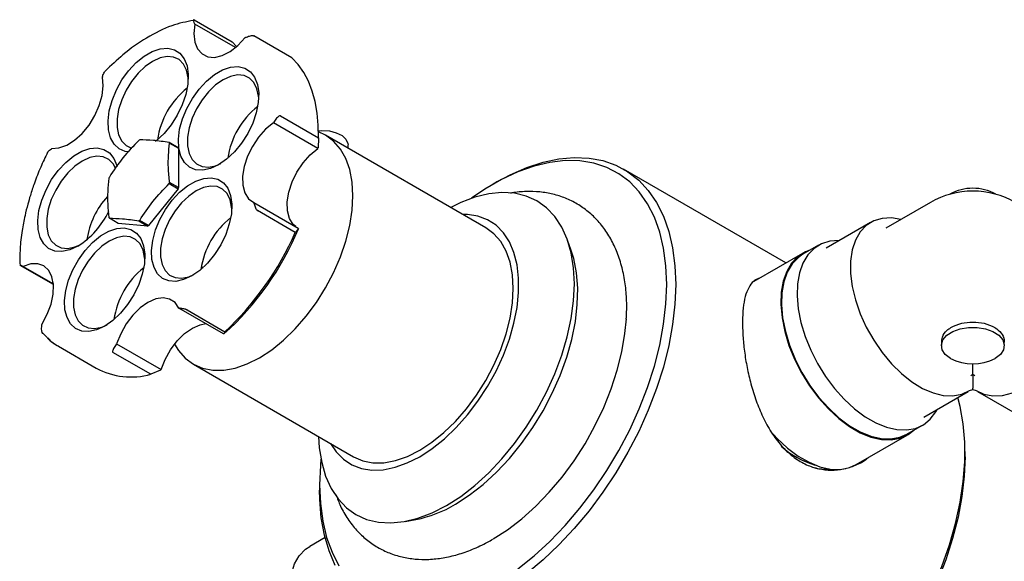
# Model space of a CAD drawing. Units: millimetres. Extents: x 3 to 4997, y 5 to 4995.
# Drawn here: x 3735 to 3892, y 821 to 907 of the extents above; entities that cross this region are included whole.
import ezdxf

# ---------------------------------------------------------------- set-up
doc = ezdxf.new("R2010")
doc.units = ezdxf.units.MM

msp = doc.modelspace()

# ---------------------------------------------------------------- linework, layer by layer
at = {"color": 7, "linetype": 'Continuous', "lineweight": 25}
for p, q in [((3763, 907.15), (3769.01, 903.68)), ((3763.08, 906.47), (3763.05, 906.54)), ((3769.54, 902.75), (3763.08, 906.47)), ((3771.16, 904.36), (3771.07, 904.32)), ((3778.5, 901.14), (3772.49, 904.61)), ((3769.01, 903.68), (3769.7, 902.92)), ((3748.45, 898.17), (3748.42, 898.04)), ((3776.72, 891.89), (3782.73, 888.42)), ((3775.57, 890.8), (3775.63, 890.89)), ((3782.64, 886.72), (3775.57, 890.8)), ((3782.73, 888.42), (3782.7, 886.81)), ((3782.74, 888.29), (3782.74, 889.11)), ((3809.32, 874.13), (3783.87, 888.82)), ((3760.45, 886.85), (3759.03, 887.67)), ((3759.1, 887.57), (3760.52, 886.75)), ((3782.7, 886.81), (3782.64, 886.72)), ((3782.74, 888.29), (3782.7, 886.81)), ((3787.44, 886.76), (3787.44, 887.28)), ((3740.38, 886.73), (3740.31, 886.67)), ((3760.52, 886.75), (3760.52, 880.5)), ((3857, 868.54), (3831.2, 883.44)), ((3759.03, 881.14), (3760.45, 880.32)), ((3760.52, 880.5), (3759.1, 881.32)), ((3811.19, 881.46), (3810.49, 881.05)), ((3760.45, 880.32), (3755.76, 874.49)), ((3772.49, 878.06), (3772.47, 878.15)), ((3772.47, 878.15), (3779.54, 874.07)), ((3879.93, 878.14), (3872.86, 874.06)), ((3779.06, 873.39), (3773.05, 876.86)), ((3750.93, 874.83), (3749.52, 875.65)), ((3755.62, 874.41), (3750.93, 874.83)), ((3754.21, 875.23), (3755.62, 874.41)), ((3755.76, 874.49), (3754.34, 875.31)), ((3870.45, 874.98), (3863.38, 870.9)), ((3779.06, 873.39), (3779.56, 873.97)), ((3779.54, 874.07), (3779.56, 873.97)), ((3822.89, 870.53), (3822.31, 872.16)), ((3862.17, 871.35), (3859.69, 869.93)), ((3859.62, 870.06), (3851.87, 865.58)), ((3740.65, 865.11), (3735.37, 868.16)), ((3735.75, 868.03), (3735.82, 867.99)), ((3735.82, 867.99), (3740.64, 865.21)), ((3764.13, 868), (3764.42, 867.84)), ((3760.58, 861.36), (3760.65, 861.36)), ((3767.65, 857.28), (3760.58, 861.36)), ((3761.87, 861.08), (3767.88, 857.61)), ((3738.83, 858.85), (3738.82, 858.75)), ((3738.87, 857.52), (3739.62, 856.68)), ((3767.72, 857.28), (3767.65, 857.28)), ((3767.88, 857.61), (3767.72, 857.28)), ((3750.6, 855.6), (3750.68, 855.7)), ((3750.68, 855.7), (3757.75, 851.62)), ((3881.68, 855.81), (3881.68, 855.43)), ((3741.42, 855.31), (3747.43, 851.84)), ((3756.11, 850.86), (3750.1, 854.33)), ((3762.87, 852.45), (3788.32, 837.75)), ((3886.68, 850.86), (3886.68, 852.54)), ((3757.67, 851.52), (3756.11, 850.86)), ((3757.75, 851.62), (3757.67, 851.52)), ((3886.36, 850.68), (3886.68, 850.86)), ((3886.68, 850.86), (3887, 850.68)), ((3878.87, 844.05), (3885.95, 848.13)), ((3886.17, 848.27), (3886.68, 848.44)), ((3886.68, 848.44), (3886.68, 848.65)), ((3886.68, 848.44), (3887.2, 848.27)), ((3887.42, 848.13), (3894.49, 844.05)), ((3876.19, 841.35), (3878.67, 842.77)), ((3868.14, 836.52), (3876.27, 841.22)), ((3885.44, 837.78), (3885.44, 838.59)), ((3867.08, 836.05), (3868.14, 836.52)), ((3782.91, 833.29), (3782.91, 832.47)), ((3796.53, 827.49), (3798.22, 827.8)), ((3783.78, 824.95), (3781.35, 823.54))]:
    msp.add_line(p, q, dxfattribs=at)
at = {"color": 7, "linetype": 'Continuous', "lineweight": 25, "flags": 128}
for points in [[(3763.08, 906.47), (3762.95, 904.96), (3763.11, 903.62), (3763.55, 902.53), (3764.25, 901.73), (3765.16, 901.27), (3766.25, 901.19), (3767.45, 901.48), (3768.69, 902.12), (3769.92, 903.08), (3771.07, 904.32)], [(3752.6, 886.19), (3752.04, 886.26), (3751.06, 886.67), (3750.27, 887.39), (3749.71, 888.4), (3749.38, 889.66), (3749.32, 891.11), (3749.51, 892.7), (3749.96, 894.35), (3750.64, 896.01), (3751.53, 897.61), (3752.59, 899.07), (3753.78, 900.35), (3755.04, 901.38), (3756.34, 902.12), (3757.6, 902.55), (3758.79, 902.65), (3759.85, 902.41), (3760.74, 901.84), (3761.42, 900.97), (3761.87, 899.83), (3762.06, 898.47), (3762, 896.94), (3761.67, 895.31), (3761.11, 893.65), (3760.32, 892.01), (3759.34, 890.47), (3758.21, 889.1), (3756.97, 887.94), (3756.85, 887.84)], [(3762.06, 897.67), (3762.04, 897.95), (3761.79, 899.15), (3761.31, 900.12), (3760.61, 900.83), (3759.73, 901.24), (3758.71, 901.33), (3757.58, 901.1), (3756.4, 900.56), (3755.22, 899.74), (3754.09, 898.66), (3753.06, 897.38), (3752.18, 895.96), (3751.48, 894.45), (3751, 892.92), (3750.75, 891.44), (3750.75, 890.07), (3751, 888.87), (3751.48, 887.9), (3752.18, 887.19), (3753.06, 886.78), (3753.11, 886.77)], [(3782.73, 888.42), (3782.7, 890.43), (3782.53, 892.35), (3782.21, 894.16), (3781.74, 895.85), (3781.13, 897.4), (3780.39, 898.81), (3779.51, 900.06), (3778.5, 901.14)], [(3766.87, 884.12), (3765.59, 883.53), (3764.35, 883.27), (3763.22, 883.34), (3762.24, 883.74), (3761.45, 884.47), (3760.89, 885.48), (3760.56, 886.73), (3760.5, 888.19), (3760.69, 889.77), (3761.14, 891.43), (3761.82, 893.09), (3762.71, 894.68), (3763.77, 896.15), (3764.96, 897.42), (3766.22, 898.45), (3767.52, 899.2), (3768.78, 899.63), (3769.97, 899.72), (3771.03, 899.48), (3771.92, 898.92), (3772.6, 898.04), (3773.05, 896.9), (3773.24, 895.54), (3773.18, 894.02), (3772.85, 892.39), (3772.29, 890.72), (3771.5, 889.08), (3770.52, 887.55), (3769.39, 886.17), (3768.15, 885.01), (3766.87, 884.12)], [(3740.38, 886.73), (3741.52, 886.8), (3742.75, 887.24), (3744, 888.02), (3745.2, 889.11), (3746.29, 890.44), (3747.21, 891.95), (3747.92, 893.54), (3748.37, 895.15), (3748.54, 896.68), (3748.42, 898.04)], [(3773.24, 894.75), (3773.22, 895.03), (3772.97, 896.22), (3772.49, 897.2), (3771.79, 897.9), (3770.91, 898.31), (3769.89, 898.4), (3768.76, 898.17), (3767.58, 897.64), (3766.4, 896.81), (3765.27, 895.74), (3764.24, 894.46), (3763.36, 893.03), (3762.66, 891.52), (3762.18, 889.99), (3761.93, 888.51), (3761.93, 887.14), (3762.18, 885.94), (3762.66, 884.97), (3763.36, 884.26), (3764.24, 883.86), (3765.27, 883.76), (3766.4, 883.99), (3767.24, 884.34)], [(3775.57, 890.8), (3774.35, 889.79), (3773.22, 888.53), (3772.24, 887.06), (3771.47, 885.48), (3770.94, 883.87), (3770.69, 882.31), (3770.73, 880.89), (3771.05, 879.68), (3771.64, 878.75), (3772.47, 878.15)], [(3773.37, 853.49), (3775.31, 854.76), (3777.21, 856.29), (3779.05, 858.08), (3780.79, 860.07), (3782.41, 862.25), (3783.87, 864.57), (3785.15, 867), (3786.23, 869.49), (3787.09, 871.99), (3787.71, 874.48), (3788.09, 876.9), (3788.22, 879.21), (3788.09, 881.37), (3787.71, 883.36), (3787.09, 885.12), (3786.23, 886.63), (3785.15, 887.88), (3783.87, 888.82), (3782.74, 889.35)], [(3782.73, 889.55), (3783.29, 889.58), (3784.48, 889.51), (3785.57, 889.23), (3786.48, 888.78), (3787.11, 888.2), (3787.42, 887.53), (3787.44, 887.28)], [(3744.51, 871.21), (3743.23, 870.62), (3741.99, 870.36), (3740.86, 870.43), (3739.88, 870.84), (3739.09, 871.56), (3738.53, 872.57), (3738.2, 873.83), (3738.14, 875.28), (3738.33, 876.86), (3738.78, 878.52), (3739.46, 880.18), (3740.35, 881.77), (3741.41, 883.24), (3742.6, 884.51), (3743.86, 885.54), (3745.16, 886.29), (3746.42, 886.72), (3747.61, 886.81), (3748.67, 886.57), (3749.56, 886.01), (3750.24, 885.14), (3750.69, 884), (3750.73, 883.82)], [(3750.52, 883.57), (3750.13, 884.29), (3749.43, 884.99), (3748.55, 885.4), (3747.52, 885.49), (3746.4, 885.27), (3745.22, 884.73), (3744.04, 883.9), (3742.91, 882.83), (3741.88, 881.55), (3741, 880.12), (3740.3, 878.61), (3739.82, 877.08), (3739.57, 875.6), (3739.57, 874.23), (3739.82, 873.03), (3740.3, 872.06), (3741, 871.36), (3741.88, 870.95), (3742.91, 870.86), (3744.04, 871.08), (3744.87, 871.44)], [(3779.12, 874.31), (3778.71, 874.67), (3778.12, 875.6), (3777.8, 876.81), (3777.76, 878.23), (3778.01, 879.79), (3778.54, 881.4), (3779.31, 882.98), (3780.29, 884.44), (3781.42, 885.71), (3782.64, 886.72)], [(3811.19, 881.46), (3813.19, 882.53), (3815.82, 883.69), (3818.41, 884.54), (3820.94, 885.09), (3823.38, 885.31), (3825.72, 885.21), (3827.93, 884.79), (3829.99, 884.06), (3831.89, 883.01), (3833.6, 881.67), (3835.12, 880.03), (3836.43, 878.12), (3837.52, 875.96), (3838.37, 873.55), (3838.99, 870.93), (3839.36, 868.11), (3839.48, 865.13)], [(3838.07, 865.13), (3837.94, 868.08), (3837.57, 870.87), (3836.95, 873.45), (3836.09, 875.82), (3835, 877.95), (3833.69, 879.82), (3832.17, 881.41), (3830.45, 882.7), (3828.55, 883.7), (3826.49, 884.38), (3824.28, 884.74), (3821.95, 884.79), (3819.51, 884.51), (3816.99, 883.91), (3814.42, 882.99), (3811.8, 881.77), (3809.18, 880.26), (3807.04, 878.81)], [(3762.6, 866.48), (3761.32, 865.89), (3760.08, 865.62), (3758.95, 865.7), (3757.97, 866.1), (3757.18, 866.82), (3756.62, 867.83), (3756.29, 869.09), (3756.23, 870.54), (3756.42, 872.13), (3756.87, 873.79), (3757.55, 875.45), (3758.44, 877.04), (3759.5, 878.5), (3760.69, 879.78), (3761.95, 880.81), (3763.25, 881.55), (3764.51, 881.98), (3765.7, 882.08), (3766.76, 881.84), (3767.65, 881.27), (3768.33, 880.4), (3768.78, 879.26), (3768.97, 877.9), (3768.91, 876.37), (3768.58, 874.74), (3768.02, 873.08), (3767.23, 871.44), (3766.25, 869.9), (3765.12, 868.53), (3763.88, 867.37), (3762.6, 866.48)], [(3768.97, 877.09), (3768.95, 877.38), (3768.7, 878.58), (3768.22, 879.55), (3767.52, 880.26), (3766.64, 880.67), (3765.61, 880.76), (3764.49, 880.53), (3763.31, 879.99), (3762.13, 879.17), (3761, 878.09), (3759.97, 876.82), (3759.09, 875.39), (3758.39, 873.88), (3757.91, 872.35), (3757.66, 870.87), (3757.66, 869.5), (3757.91, 868.3), (3758.39, 867.33), (3759.09, 866.62), (3759.97, 866.21), (3761, 866.12), (3762.13, 866.35), (3762.96, 866.7)], [(3803.07, 830.02), (3805.34, 831.48), (3807.59, 833.22), (3809.78, 835.21), (3811.89, 837.43), (3813.88, 839.86), (3815.74, 842.46), (3817.44, 845.19), (3818.96, 848.03), (3820.28, 850.94), (3821.38, 853.88), (3822.25, 856.82), (3822.89, 859.71), (3823.27, 862.53), (3823.4, 865.23), (3823.27, 867.78), (3822.89, 870.16), (3822.25, 872.32), (3821.38, 874.25), (3820.28, 875.92), (3818.96, 877.3), (3817.44, 878.39), (3815.74, 879.16), (3813.88, 879.61), (3811.89, 879.74), (3809.78, 879.53), (3807.59, 878.99), (3805.34, 878.13), (3803.75, 877.35)], [(3798.82, 837.77), (3800.8, 839.06), (3802.74, 840.6), (3804.62, 842.39), (3806.4, 844.4), (3808.07, 846.58), (3809.59, 848.92), (3810.95, 851.36), (3812.11, 853.88), (3813.06, 856.42), (3813.79, 858.97), (3814.28, 861.46), (3814.53, 863.87), (3814.53, 866.15), (3814.28, 868.27), (3813.79, 870.19), (3813.06, 871.9), (3812.11, 873.35), (3810.95, 874.52), (3809.59, 875.4), (3808.07, 875.98), (3806.4, 876.24), (3805.65, 876.25)], [(3875.25, 875.44), (3873.76, 875.69), (3872.28, 875.62), (3870.93, 875.23), (3869.76, 874.5), (3868.79, 873.48), (3868.04, 872.17), (3867.53, 870.61), (3867.27, 868.84), (3867.27, 866.89), (3867.53, 864.82), (3868.04, 862.67), (3868.79, 860.49), (3869.76, 858.34), (3870.93, 856.27), (3872.28, 854.32), (3873.76, 852.54), (3875.35, 850.98), (3877, 849.66), (3878.69, 848.63), (3880.36, 847.9), (3881.98, 847.49), (3883.51, 847.42), (3884.92, 847.68), (3886.17, 848.27), (3886.17, 848.27)], [(3748.78, 858.5), (3747.5, 857.91), (3746.26, 857.65), (3745.13, 857.72), (3744.15, 858.12), (3743.36, 858.85), (3742.8, 859.86), (3742.47, 861.11), (3742.41, 862.56), (3742.6, 864.15), (3743.05, 865.81), (3743.73, 867.47), (3744.62, 869.06), (3745.68, 870.53), (3746.87, 871.8), (3748.13, 872.83), (3749.43, 873.57), (3750.69, 874), (3751.88, 874.1), (3752.94, 873.86), (3753.83, 873.29), (3754.51, 872.42), (3754.96, 871.28), (3755.15, 869.92), (3755.09, 868.4), (3754.76, 866.77), (3754.2, 865.1), (3753.41, 863.46), (3752.43, 861.93), (3751.3, 860.55), (3750.06, 859.39), (3748.78, 858.5)], [(3755.15, 869.13), (3755.13, 869.41), (3754.88, 870.6), (3754.4, 871.58), (3753.7, 872.28), (3752.82, 872.69), (3751.8, 872.78), (3750.67, 872.55), (3749.49, 872.02), (3748.31, 871.19), (3747.18, 870.12), (3746.15, 868.84), (3745.27, 867.41), (3744.57, 865.9), (3744.09, 864.37), (3743.84, 862.89), (3743.84, 861.52), (3744.09, 860.32), (3744.57, 859.35), (3745.27, 858.64), (3746.15, 858.24), (3747.18, 858.14), (3748.31, 858.37), (3749.15, 858.72)], [(3798.82, 838.79), (3800.76, 840.06), (3802.67, 841.6), (3804.51, 843.38), (3806.25, 845.38), (3807.86, 847.56), (3809.32, 849.88), (3810.6, 852.3), (3811.68, 854.79), (3812.54, 857.3), (3813.17, 859.78), (3813.55, 862.2), (3813.67, 864.51), (3813.55, 866.68), (3813.17, 868.66), (3812.54, 870.42), (3811.68, 871.94), (3810.6, 873.18), (3809.32, 874.13), (3809.32, 874.13)], [(3865.5, 872.12), (3865.47, 872.12), (3863.98, 872.02), (3862.63, 871.59), (3861.45, 870.86), (3860.46, 869.83), (3859.68, 868.53), (3859.13, 866.99), (3858.82, 865.23), (3858.76, 863.3), (3858.94, 861.24), (3859.38, 859.09), (3860.04, 856.89), (3860.93, 854.7), (3862.02, 852.56), (3863.29, 850.52), (3864.71, 848.61), (3866.25, 846.89), (3867.88, 845.38), (3869.57, 844.12), (3871.27, 843.14), (3872.95, 842.45), (3874.59, 842.07), (3876.13, 842.02), (3877.55, 842.28), (3878.82, 842.86), (3879.91, 843.75), (3880.79, 844.91), (3881, 845.27)], [(3804.48, 830.22), (3806.7, 831.65), (3808.88, 833.35), (3811.01, 835.3), (3813.06, 837.48), (3814.99, 839.85), (3816.79, 842.4), (3818.43, 845.08), (3819.88, 847.85), (3821.13, 850.69), (3822.17, 853.56), (3822.97, 856.41), (3823.54, 859.22), (3823.85, 861.94), (3823.92, 864.54), (3823.73, 866.98), (3823.29, 869.24), (3822.89, 870.53)], [(3860.81, 870.57), (3860.09, 870.3), (3858.89, 869.56), (3857.89, 868.52), (3857.11, 867.21), (3856.55, 865.65), (3856.24, 863.88), (3856.18, 861.93), (3856.37, 859.85), (3856.8, 857.68), (3857.47, 855.46), (3858.37, 853.25), (3859.47, 851.09), (3860.75, 849.03), (3862.18, 847.11), (3863.74, 845.37), (3865.38, 843.84), (3867.08, 842.57), (3868.8, 841.58), (3870.5, 840.89), (3872.15, 840.51), (3873.71, 840.45), (3875.14, 840.72), (3876.42, 841.31), (3877.31, 841.99)], [(3859.69, 869.93), (3858.98, 869.43), (3857.98, 868.4), (3857.21, 867.1), (3856.66, 865.56), (3856.35, 863.8), (3856.28, 861.87), (3856.47, 859.81), (3856.9, 857.66), (3857.57, 855.47), (3858.45, 853.27), (3859.54, 851.13), (3860.81, 849.09), (3862.23, 847.18), (3863.78, 845.46), (3865.41, 843.95), (3867.09, 842.69), (3868.79, 841.71), (3870.48, 841.02), (3872.11, 840.65), (3873.65, 840.59), (3875.07, 840.86), (3876.19, 841.35)], [(3738.83, 858.85), (3739.67, 860.4), (3740.27, 862.01), (3740.6, 863.6), (3740.65, 865.07), (3740.41, 866.34), (3739.9, 867.36), (3739.13, 868.06), (3738.16, 868.41), (3737.04, 868.39), (3735.82, 867.99)], [(3814.42, 819.95), (3816.99, 822.01), (3819.51, 824.32), (3821.95, 826.85), (3824.28, 829.59), (3826.49, 832.5), (3828.55, 835.56), (3830.45, 838.75), (3832.17, 842.03), (3833.69, 845.38), (3835, 848.76), (3836.09, 852.15), (3836.95, 855.51), (3837.57, 858.81), (3837.94, 862.03), (3838.07, 865.13), (3838.07, 865.13)], [(3839.48, 865.13), (3839.36, 862), (3838.99, 858.75), (3838.37, 855.42), (3837.52, 852.02), (3836.43, 848.6), (3835.12, 845.19), (3833.6, 841.8), (3831.89, 838.47), (3829.99, 835.24), (3827.93, 832.12), (3825.72, 829.16), (3823.38, 826.36), (3820.94, 823.76), (3818.41, 821.38), (3815.82, 819.24)], [(3760.58, 861.36), (3759.96, 862.25), (3759.1, 862.81), (3758.06, 863), (3756.89, 862.82), (3755.65, 862.28), (3754.4, 861.4), (3753.23, 860.24), (3752.18, 858.85), (3751.32, 857.31), (3750.68, 855.7)], [(3757.75, 851.62), (3758.39, 853.23), (3759.25, 854.77), (3760.3, 856.16), (3761.48, 857.32), (3762.72, 858.2), (3763.96, 858.74), (3764.83, 858.91)], [(3810.49, 824.71), (3812.78, 826.18), (3815.05, 827.92), (3817.26, 829.9), (3819.4, 832.12), (3821.43, 834.53), (3823.33, 837.12), (3825.08, 839.84), (3826.66, 842.68), (3828.05, 845.6), (3829.23, 848.55), (3830.2, 851.52), (3830.93, 854.45), (3831.42, 857.33), (3831.65, 859.66)], [(3883.15, 853.39), (3882.31, 854.03), (3881.81, 854.77), (3881.69, 855.56), (3881.94, 856.35), (3882.56, 857.06), (3883.49, 857.65), (3884.66, 858.07), (3885.99, 858.29), (3887.37, 858.29), (3888.7, 858.07), (3889.88, 857.65), (3890.81, 857.06), (3891.42, 856.35), (3891.68, 855.56), (3891.55, 854.77), (3891.05, 854.03), (3890.22, 853.39)], [(3759.89, 855.66), (3760.51, 854.64), (3761.59, 853.4), (3762.87, 852.45), (3764.33, 851.81), (3765.94, 851.5), (3767.69, 851.51), (3769.52, 851.86), (3771.43, 852.52), (3773.37, 853.49)], [(3887.2, 848.27), (3888.44, 847.68), (3889.85, 847.42), (3891.38, 847.49), (3893, 847.9)], [(3850.42, 786.65), (3852.54, 787.37), (3855.17, 788.54), (3857.82, 789.99), (3860.47, 791.74), (3863.08, 793.75), (3865.65, 796.01), (3868.14, 798.5), (3870.53, 801.2), (3872.8, 804.09), (3874.94, 807.13), (3876.92, 810.31), (3878.73, 813.59), (3880.35, 816.95), (3881.76, 820.36), (3882.96, 823.78), (3883.93, 827.19), (3884.67, 830.56), (3885.16, 833.85), (3885.41, 837.04), (3885.41, 840.11), (3885.16, 843.01), (3884.67, 845.73), (3884.29, 847.17)], [(3854.49, 841.88), (3855.61, 840.67), (3857.25, 839.15), (3858.95, 837.88), (3860.67, 836.89), (3862.37, 836.19), (3864.02, 835.81), (3865.57, 835.76), (3866.53, 835.9)], [(3782.75, 840.97), (3782.86, 839.2), (3783.25, 836.83), (3783.88, 834.66), (3784.75, 832.73), (3785.85, 831.07), (3787.17, 829.68), (3788.69, 828.59), (3790.39, 827.82), (3792.25, 827.37), (3794.25, 827.25), (3796.35, 827.46), (3798.54, 827.99), (3800.79, 828.85), (3803.07, 830.02)], [(3784.65, 839.88), (3785.54, 838.54), (3786.7, 837.36), (3788.05, 836.48), (3789.58, 835.9), (3791.24, 835.65), (3793.03, 835.71), (3794.91, 836.09), (3796.85, 836.78), (3798.82, 837.77)], [(3788.32, 837.75), (3789.78, 837.12), (3791.4, 836.81), (3793.14, 836.82), (3794.98, 837.16), (3796.89, 837.82), (3798.82, 838.79)], [(3783.13, 837.39), (3783.04, 836.39), (3782.91, 833.29), (3783.04, 830.33), (3783.41, 827.55), (3784.03, 824.96), (3784.89, 822.59), (3785.98, 820.46)], [(3885.44, 837.78), (3885.32, 834.68), (3884.95, 831.46), (3884.33, 828.16), (3883.47, 824.8), (3882.38, 821.41), (3881.07, 818.03), (3879.54, 814.69), (3877.83, 811.4), (3875.93, 808.22), (3873.86, 805.15), (3871.66, 802.24), (3869.32, 799.5), (3866.89, 796.97), (3864.37, 794.66), (3861.79, 792.6), (3859.18, 790.81), (3857.87, 790.01)], [(3785.39, 820.52), (3784.42, 822.81), (3783.69, 825.33), (3783.19, 828.05), (3782.94, 830.96), (3782.91, 832.47)], [(3784.35, 801.45), (3783.18, 802.89), (3781.84, 804.84), (3780.66, 806.91), (3779.69, 809.06), (3778.94, 811.24), (3778.43, 813.38), (3778.17, 815.46), (3778.17, 817.4), (3778.43, 819.18), (3778.94, 820.74), (3779.69, 822.04), (3780.66, 823.07), (3781.35, 823.54)]]:
    msp.add_lwpolyline(points, dxfattribs=at)
at = {"color": 7, "linetype": 'Continuous', "lineweight": 25}
for centre, radius, start, end in [((3769.73, 886.31), 12.7, 128.0385, 171.9669), ((3780.91, 883.39), 12.7, 128.0385, 171.9669), ((3757.96, 881.66), 7.38, 119.3773, 120.6173), ((3756.49, 885.81), 3.15, 34.0074, 36.1939), ((3757.9, 884.99), 3.15, 34.0074, 36.1939), ((3761.28, 877.51), 12.66, 158.3617, 159.2269), ((3747.27, 885.81), 12.66, 338.3617, 339.2269), ((3758.8, 870.36), 12.97, 137.6806, 171.5907), ((3748.68, 884.99), 12.66, 338.3617, 339.2269), ((3886.68, 866.45), 13.5, 89.9977, 119.9973), ((3886.68, 872.93), 7.47, 60.7999, 119.2001), ((3886.68, 866.45), 13.5, 60.0027, 89.9977), ((3737.34, 882.56), 13.42, 302.2793, 334.3901), ((3752.06, 877.51), 3.15, 214.0074, 216.1939), ((3750.59, 881.66), 7.38, 299.3773, 300.6173), ((3752, 880.84), 7.38, 299.3773, 300.6173), ((3776.64, 865.74), 12.7, 128.0385, 171.9669), ((3736.71, 891.81), 46.41, 311.919, 337.3989), ((3734.87, 892.86), 48.29, 313.1235, 336.2281), ((3762.82, 857.77), 12.7, 128.0385, 171.9669), ((3886.54, 851.89), 7.21, 88.8559, 118.0402), ((3886.83, 851.89), 7.21, 61.9598, 91.1441), ((3886.68, 860.21), 7.69, 242.6097, 297.3903), ((3753, 862.25), 11.81, 241.8847, 285.3036), ((3865.42, 849.6), 13.68, 227.9619, 254.0385), ((3863.34, 843.23), 7.43, 254.9609, 274.9371), ((3794.31, 847.23), 19.82, 281.3887, 300.8721)]:
    msp.add_arc(centre, radius, start, end, dxfattribs=at)
for points, knots in [([(3763, 907.15), (3762.99, 907.15), (3762.97, 907.16), (3762.93, 907.17), (3762.88, 907.17), (3762.86, 907.1), (3762.88, 906.9), (3762.99, 906.68), (3763.05, 906.54)], [0, 0, 0, 0, 0.028428, 0.058083, 0.126376, 0.252022, 0.50186, 1, 1, 1, 1]), ([(3762.9, 907.07), (3761.75, 906.84), (3759.33, 906.36), (3755.5, 904.41), (3751.92, 901.95), (3749.8, 899.9), (3748.88, 899.01)], [0, 0, 0, 0, 0.25127, 0.532041, 0.795643, 1, 1, 1, 1]), ([(3771.16, 904.36), (3771.35, 904.44), (3771.64, 904.56), (3772.05, 904.65), (3772.28, 904.66), (3772.4, 904.65), (3772.46, 904.63), (3772.48, 904.62), (3772.49, 904.61)], [0, 0, 0, 0, 0.498244, 0.748784, 0.87419, 0.941856, 0.971477, 1, 1, 1, 1]), ([(3748.45, 898.17), (3748.53, 898.4), (3748.64, 898.72), (3748.82, 898.96), (3748.86, 899.02)], [0, 0, 0, 0, 0.754152, 1, 1, 1, 1]), ([(3776.72, 891.89), (3776.71, 891.89), (3776.68, 891.9), (3776.63, 891.91), (3776.52, 891.88), (3776.33, 891.76), (3775.99, 891.44), (3775.77, 891.11), (3775.63, 890.89)], [0, 0, 0, 0, 0.028428, 0.058083, 0.1263763, 0.2520217, 0.5018599, 1, 1, 1, 1]), ([(3754.21, 888.01), (3753.33, 887.11), (3751.56, 885.29), (3750.21, 883.22), (3749.52, 882.18)], [0, 0, 0, 0, 0.493151, 1, 1, 1, 1]), ([(3759.03, 887.67), (3758.16, 887.8), (3756.39, 888.06), (3755.03, 888.08), (3754.34, 888.09)], [0, 0, 0, 0, 0.493151, 1, 1, 1, 1]), ([(3759.1, 881.32), (3759.02, 882.11), (3758.87, 883.6), (3758.88, 885.69), (3759.03, 886.94), (3759.1, 887.57)], [0, 0, 0, 0, 0.3574016, 0.6771692, 1, 1, 1, 1]), ([(3739.71, 886.09), (3739.33, 885.31), (3738.55, 883.7), (3737.67, 881.41), (3737.01, 879.44), (3736.52, 877.73), (3736.06, 875.85), (3735.61, 873.48), (3735.29, 870.81), (3735.32, 869.05), (3735.33, 868.2)], [0, 0, 0, 0, 0.128531, 0.266889, 0.371792, 0.448521, 0.546797, 0.67885, 0.844692, 1, 1, 1, 1]), ([(3739.7, 886.09), (3739.73, 886.15), (3739.88, 886.36), (3740.12, 886.54), (3740.31, 886.67)], [0, 0, 0, 0, 0.250816, 1, 1, 1, 1]), ([(3749.45, 882), (3749.37, 881.3), (3749.22, 879.98), (3749.23, 877.88), (3749.38, 876.46), (3749.45, 875.75)], [0, 0, 0, 0, 0.3574016, 0.6771692, 1, 1, 1, 1]), ([(3754.34, 875.31), (3755.01, 876.33), (3756.36, 878.39), (3758.14, 880.22), (3759.03, 881.14)], [0, 0, 0, 0, 0.493151, 1, 1, 1, 1]), ([(3831.62, 859.61), (3831.65, 860.12), (3831.75, 861.59), (3831.64, 863.92), (3831.29, 866.55), (3830.65, 869.03), (3829.76, 871.32), (3828.6, 873.39), (3827.22, 875.19), (3825.63, 876.71), (3823.88, 877.94), (3821.99, 878.87), (3819.99, 879.51), (3817.89, 879.87), (3815.71, 879.91), (3814.15, 879.81), (3813.33, 879.62), (3813.25, 879.6)], [0, 0, 0, 0, 0.042743, 0.121367, 0.200109, 0.278463, 0.355778, 0.431382, 0.504861, 0.576233, 0.645926, 0.714625, 0.783011, 0.851741, 0.921541, 0.992949, 1, 1, 1, 1]), ([(3772.49, 878.06), (3772.54, 877.86), (3772.61, 877.58), (3772.77, 877.21), (3772.89, 877.02), (3772.97, 876.93), (3773.02, 876.88), (3773.04, 876.87), (3773.05, 876.86)], [0, 0, 0, 0, 0.498244, 0.748784, 0.87419, 0.941856, 0.971477, 1, 1, 1, 1]), ([(3749.52, 875.65), (3750.19, 875.64), (3751.54, 875.62), (3753.31, 875.36), (3754.21, 875.23)], [0, 0, 0, 0, 0.4931507, 1, 1, 1, 1]), ([(3735.75, 868.03), (3735.62, 868.08), (3735.42, 868.17), (3735.29, 868.22), (3735.28, 868.21), (3735.3, 868.19), (3735.34, 868.17), (3735.36, 868.16), (3735.37, 868.16)], [0, 0, 0, 0, 0.498244, 0.748784, 0.87419, 0.941856, 0.971477, 1, 1, 1, 1]), ([(3852.85, 866.15), (3852.58, 866.05), (3851.94, 865.82), (3851.21, 864.97), (3850.61, 863.67), (3850.24, 861.93), (3850.1, 860.3), (3850.09, 859.27), (3850.09, 859)], [0, 0, 0, 0, 0.148432, 0.346565, 0.544632, 0.739283, 0.933869, 1, 1, 1, 1]), ([(3761.87, 861.08), (3761.86, 861.09), (3761.83, 861.1), (3761.77, 861.13), (3761.66, 861.17), (3761.45, 861.23), (3761.08, 861.31), (3760.82, 861.34), (3760.65, 861.36)], [0, 0, 0, 0, 0.028428, 0.058083, 0.126376, 0.252022, 0.50186, 1, 1, 1, 1]), ([(3738.97, 857.3), (3738.96, 857.31), (3738.94, 857.32), (3738.9, 857.37), (3738.84, 857.48), (3738.78, 857.71), (3738.75, 858.16), (3738.79, 858.51), (3738.82, 858.75)], [0, 0, 0, 0, 0.028428, 0.058083, 0.126376, 0.252022, 0.50186, 1, 1, 1, 1]), ([(3850.09, 859), (3850.11, 858.24), (3850.14, 856.73), (3850.42, 854.21), (3850.86, 851.61), (3851.5, 848.95), (3852.35, 846.31), (3853.45, 843.72), (3854.81, 841.32), (3856.43, 839.24), (3858.27, 837.6), (3860.2, 836.45), (3862.2, 835.8), (3864.19, 835.57), (3866.18, 835.76), (3868.09, 836.4), (3869.41, 837.04), (3869.98, 837.57), (3870.03, 837.62)], [0, 0, 0, 0, 0.064828, 0.129669, 0.194349, 0.25905, 0.326741, 0.394432, 0.465511, 0.536554, 0.604135, 0.671703, 0.734017, 0.796351, 0.860018, 0.923703, 0.992847, 1, 1, 1, 1]), ([(3881.73, 855.81), (3881.74, 856.14), (3881.78, 856.89), (3882.38, 857.74), (3882.96, 858.13), (3883.15, 858.25)], [0, 0, 0, 0, 0.345313, 0.784201, 1, 1, 1, 1]), ([(3890.22, 858.25), (3890.56, 858), (3891.24, 857.48), (3891.68, 856.55), (3891.63, 855.99), (3891.61, 855.82)], [0, 0, 0, 0, 0.409012, 0.817314, 1, 1, 1, 1]), ([(3739.62, 856.68), (3739.66, 856.63), (3740.14, 856.09), (3740.74, 855.72), (3741.28, 855.39)], [0, 0, 0, 0, 0.089672, 1, 1, 1, 1]), ([(3741.44, 855.34), (3741.35, 855.37), (3740.68, 855.64), (3740.17, 856.19), (3739.73, 856.67)], [0, 0, 0, 0, 0.124412, 1, 1, 1, 1]), ([(3750.6, 855.6), (3750.45, 855.39), (3750.22, 855.09), (3750.06, 854.69), (3750.02, 854.49), (3750.04, 854.4), (3750.07, 854.35), (3750.09, 854.34), (3750.1, 854.33)], [0, 0, 0, 0, 0.498244, 0.748784, 0.87419, 0.941856, 0.971477, 1, 1, 1, 1]), ([(3886.68, 850.88), (3886.68, 850.89), (3886.68, 850.9), (3886.68, 850.86), (3886.68, 850.6), (3886.68, 850.35), (3886.68, 850.06), (3886.68, 849.7), (3886.68, 849.21), (3886.68, 848.87), (3886.68, 848.65)], [0, 0, 0, 0, 0.077533, 0.368269, 0.483302, 0.551872, 0.63261, 0.712722, 0.80983, 1, 1, 1, 1]), ([(3785.51, 831.76), (3785.74, 831.14), (3786.25, 829.78), (3787.35, 827.88), (3788.74, 826.09), (3790.34, 824.58), (3792.09, 823.36), (3793.99, 822.44), (3796, 821.81), (3798.1, 821.48), (3800.28, 821.43), (3802.54, 821.67), (3804.86, 822.2), (3807.21, 823.04), (3809.08, 823.91), (3810.16, 824.52), (3810.45, 824.68)], [0, 0, 0, 0, 0.064454, 0.143804, 0.22091, 0.295814, 0.368981, 0.441137, 0.512989, 0.585238, 0.658641, 0.733752, 0.810821, 0.889729, 0.970051, 1, 1, 1, 1])]:
    msp.add_open_spline(points, degree=3, knots=knots, dxfattribs=at)

doc.saveas('drawing.dxf')
